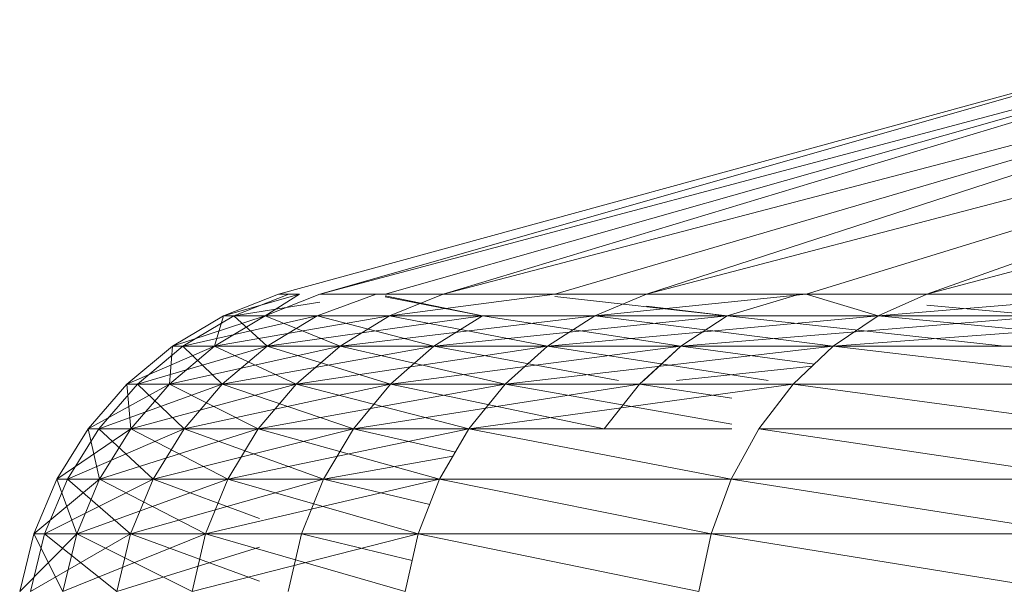
# Model space of a CAD drawing. Units: millimetres. Extents: x -1796 to 4924, y -2057 to 2695.
# Drawn here: x 852 to 856, y 1387 to 1390 of the extents above; entities that cross this region are included whole.
import ezdxf

# ---------------------------------------------------------------- set-up
doc = ezdxf.new("R2010")
doc.units = ezdxf.units.MM
doc.layers.add('A-GENM', color=13, linetype='Continuous', lineweight=9)
doc.layers.add('G-IMPT', color=8, linetype='Continuous', lineweight=9)

# ---------------------------------------------------------------- blocks, each defined once
blk = doc.blocks.new('D-Leg Lift - 33_DWG-378749-East')
at = {"layer": 'G-IMPT'}
for p, q in [((-470.5979, 1388.6026), (-466.5597, 1389.7067)), ((-470.5979, 1388.6026), (-466.5597, 1389.7067)), ((-470.4316, 1388.6026), (-466.5597, 1389.7067)), ((-470.4316, 1388.6026), (-466.2774, 1389.7067)), ((-470.1685, 1388.6026), (-466.2774, 1389.7067)), ((-469.9353, 1388.6026), (-466.2774, 1389.7067)), ((-469.9353, 1388.6026), (-465.7172, 1389.7067)), ((-469.4848, 1388.6026), (-465.7172, 1389.7067)), ((-469.1164, 1388.6026), (-465.7172, 1389.7067)), ((-469.1164, 1388.6026), (-464.888, 1389.7067)), ((-468.4728, 1388.6026), (-464.888, 1389.7067)), ((-467.9874, 1388.6026), (-464.888, 1389.7067)), ((-467.9874, 1388.6026), (-463.803, 1389.7067)), ((-470.5979, 1388.6026), (-470.8198, 1388.5148)), ((-470.5131, 1388.6026), (-470.8198, 1388.5148)), ((-470.5131, 1388.6026), (-470.8198, 1388.5148)), ((-470.7777, 1388.5148), (-470.5562, 1388.6026)), ((-470.7777, 1388.5148), (-470.5562, 1388.6026)), ((-470.7777, 1388.5148), (-470.5562, 1388.6026)), ((-470.5131, 1388.6026), (-470.6519, 1388.5148)), ((-470.4316, 1388.6026), (-470.6519, 1388.5148)), ((-470.4316, 1388.6026), (-470.6519, 1388.5148)), ((-470.6519, 1388.5148), (-470.5131, 1388.6026)), ((-470.5131, 1388.6026), (-470.5979, 1388.6026)), ((-470.5131, 1388.6026), (-470.5979, 1388.6026)), ((-470.2045, 1388.6026), (-470.4424, 1388.5148)), ((-470.4316, 1388.6026), (-470.1685, 1388.6026)), ((-470.1685, 1388.6026), (-469.9353, 1388.6026)), ((-470.1685, 1388.5952), (-469.7769, 1388.5148)), ((-469.7769, 1388.5148), (-470.1685, 1388.5916)), ((-469.9353, 1388.6026), (-470.1504, 1388.5148)), ((-470.1504, 1388.5148), (-469.4848, 1388.6026)), ((-469.4848, 1388.6026), (-470.1504, 1388.5148)), ((-469.9353, 1388.6026), (-469.4848, 1388.6026)), ((-469.4848, 1388.6026), (-469.1164, 1388.6026)), ((-469.4848, 1388.5934), (-468.7912, 1388.5148)), ((-469.1164, 1388.6026), (-469.3233, 1388.5148)), ((-469.3233, 1388.5148), (-468.4728, 1388.6026)), ((-468.4728, 1388.6026), (-469.3233, 1388.5148)), ((-469.1164, 1388.6026), (-468.4728, 1388.6026)), ((-468.7912, 1388.5148), (-468.5003, 1388.6026)), ((-468.4728, 1388.6026), (-467.9874, 1388.6026)), ((-468.4728, 1388.6026), (-468.1829, 1388.5148)), ((-468.1829, 1388.5148), (-468.4728, 1388.6026)), ((-467.9874, 1388.6026), (-468.1829, 1388.5148)), ((-468.1829, 1388.5148), (-467.1484, 1388.6026)), ((-467.1484, 1388.6026), (-468.1829, 1388.5148)), ((-467.9874, 1388.6026), (-467.1484, 1388.6026)), ((-470.7777, 1388.5148), (-470.4316, 1388.5697)), ((-468.7912, 1388.5148), (-469.1164, 1388.5542)), ((-467.5005, 1388.5148), (-467.9874, 1388.5576)), ((-467.9874, 1388.5576), (-467.5005, 1388.5148)), ((-470.8198, 1388.5148), (-471.0249, 1388.393)), ((-470.6519, 1388.5148), (-471.0249, 1388.393)), ((-470.7777, 1388.5148), (-470.9825, 1388.393)), ((-470.9825, 1388.393), (-470.7777, 1388.5148)), ((-470.9825, 1388.393), (-470.7777, 1388.5148)), ((-470.9825, 1388.393), (-470.4424, 1388.5148)), ((-470.6519, 1388.5148), (-470.8555, 1388.393)), ((-470.1504, 1388.5148), (-470.8555, 1388.393)), ((-470.6519, 1388.5148), (-470.8555, 1388.393)), ((-470.8198, 1388.5148), (-470.8555, 1388.393)), ((-470.6519, 1388.5148), (-470.8198, 1388.5148)), ((-470.6519, 1388.5148), (-470.8198, 1388.5148)), ((-470.6441, 1388.393), (-470.7777, 1388.5148)), ((-470.4424, 1388.5148), (-470.7777, 1388.5148)), ((-470.7777, 1388.5148), (-470.4424, 1388.5148)), ((-470.6519, 1388.5148), (-470.1504, 1388.5148)), ((-470.6519, 1388.5148), (-470.3494, 1388.393)), ((-470.1504, 1388.5148), (-470.6519, 1388.5148)), ((-469.7769, 1388.5148), (-470.6441, 1388.393)), ((-470.6441, 1388.393), (-470.4424, 1388.5148)), ((-470.4424, 1388.5148), (-470.6441, 1388.393)), ((-469.7769, 1388.5148), (-470.4424, 1388.5148)), ((-469.7769, 1388.5148), (-470.4424, 1388.5148)), ((-469.9724, 1388.393), (-470.4424, 1388.5148)), ((-470.1504, 1388.5148), (-470.3494, 1388.393)), ((-469.3233, 1388.5148), (-470.3494, 1388.393)), ((-470.1504, 1388.5148), (-470.3494, 1388.393)), ((-470.1504, 1388.5148), (-469.3233, 1388.5148)), ((-470.1504, 1388.5148), (-469.5146, 1388.393)), ((-469.3233, 1388.5148), (-470.1504, 1388.5148)), ((-468.7912, 1388.5148), (-469.9724, 1388.393)), ((-469.7769, 1388.5148), (-469.9724, 1388.393)), ((-469.7769, 1388.5148), (-469.9724, 1388.393)), ((-468.7912, 1388.5148), (-469.7769, 1388.5148)), ((-469.7769, 1388.5148), (-468.7912, 1388.5148)), ((-469.7769, 1388.5148), (-468.9777, 1388.393)), ((-469.3233, 1388.5148), (-469.5146, 1388.393)), ((-468.1829, 1388.5148), (-469.5146, 1388.393)), ((-469.3233, 1388.5148), (-469.5146, 1388.393)), ((-469.3233, 1388.5148), (-468.1829, 1388.5148)), ((-469.3233, 1388.5148), (-468.3636, 1388.393)), ((-468.1829, 1388.5148), (-469.3233, 1388.5148)), ((-467.5005, 1388.5148), (-468.9777, 1388.393)), ((-468.7912, 1388.5148), (-468.9777, 1388.393)), ((-468.7912, 1388.5148), (-468.9777, 1388.393)), ((-467.5005, 1388.5148), (-468.7912, 1388.5148)), ((-468.7912, 1388.5148), (-467.5005, 1388.5148)), ((-468.7912, 1388.5148), (-467.6749, 1388.393)), ((-468.1829, 1388.5148), (-468.3636, 1388.393)), ((-466.7466, 1388.5148), (-468.3636, 1388.393)), ((-468.1829, 1388.5148), (-468.3636, 1388.393)), ((-468.1829, 1388.5148), (-466.7466, 1388.5148)), ((-468.1829, 1388.5148), (-466.914, 1388.393)), ((-466.7466, 1388.5148), (-468.1829, 1388.5148)), ((-471.0249, 1388.393), (-471.2083, 1388.2403)), ((-470.8555, 1388.393), (-471.2083, 1388.2403)), ((-471.1654, 1388.2403), (-470.9825, 1388.393)), ((-470.9825, 1388.393), (-471.1654, 1388.2403)), ((-471.1654, 1388.2403), (-470.9825, 1388.393)), ((-470.6441, 1388.393), (-471.1654, 1388.2403)), ((-471.0249, 1388.393), (-471.0373, 1388.2403)), ((-470.8555, 1388.393), (-471.0373, 1388.2403)), ((-470.8555, 1388.393), (-471.0373, 1388.2403)), ((-470.3494, 1388.393), (-471.0373, 1388.2403)), ((-471.0249, 1388.393), (-470.8555, 1388.393)), ((-471.0249, 1388.393), (-470.8555, 1388.393)), ((-470.6441, 1388.393), (-470.9825, 1388.393)), ((-470.8242, 1388.2403), (-470.9825, 1388.393)), ((-470.9825, 1388.393), (-470.6441, 1388.393)), ((-470.8555, 1388.393), (-470.5272, 1388.2403)), ((-470.8555, 1388.393), (-470.3494, 1388.393)), ((-470.8555, 1388.393), (-470.3494, 1388.393)), ((-470.6441, 1388.393), (-470.8242, 1388.2403)), ((-470.6441, 1388.393), (-470.8242, 1388.2403)), ((-469.9724, 1388.393), (-470.8242, 1388.2403)), ((-470.147, 1388.2403), (-470.6441, 1388.393)), ((-469.9724, 1388.393), (-470.6441, 1388.393)), ((-470.6441, 1388.393), (-469.9724, 1388.393)), ((-470.5272, 1388.2403), (-470.3494, 1388.393)), ((-470.3494, 1388.393), (-470.5272, 1388.2403)), ((-469.5146, 1388.393), (-470.5272, 1388.2403)), ((-470.3494, 1388.393), (-469.5146, 1388.393)), ((-469.5146, 1388.393), (-470.3494, 1388.393)), ((-470.3494, 1388.393), (-469.6856, 1388.2403)), ((-470.147, 1388.2403), (-469.9724, 1388.393)), ((-469.9724, 1388.393), (-470.147, 1388.2403)), ((-468.9777, 1388.393), (-470.147, 1388.2403)), ((-469.2284, 1388.2558), (-469.9724, 1388.393)), ((-469.9724, 1388.393), (-468.9777, 1388.393)), ((-469.9724, 1388.393), (-468.9777, 1388.393)), ((-469.5146, 1388.393), (-469.6856, 1388.2403)), ((-468.3636, 1388.393), (-469.6856, 1388.2403)), ((-469.5146, 1388.393), (-469.6856, 1388.2403)), ((-469.5146, 1388.393), (-468.3636, 1388.393)), ((-468.3636, 1388.393), (-469.5146, 1388.393)), ((-469.5146, 1388.393), (-468.6259, 1388.2558)), ((-469.1441, 1388.2403), (-468.9777, 1388.393)), ((-468.9777, 1388.393), (-469.1272, 1388.2558)), ((-468.3636, 1388.393), (-468.9777, 1388.393)), ((-468.9777, 1388.393), (-468.4394, 1388.3213)), ((-468.9777, 1388.393), (-468.3636, 1388.393)), ((-468.3636, 1388.393), (-468.5252, 1388.2403)), ((-466.914, 1388.393), (-468.3636, 1388.393)), ((-468.3636, 1388.393), (-467.196, 1388.2558)), ((-468.4487, 1388.3126), (-468.9945, 1388.2558)), ((-471.2083, 1388.2403), (-471.365, 1388.0603)), ((-471.0373, 1388.2403), (-471.365, 1388.0603)), ((-471.1654, 1388.2403), (-471.3219, 1388.0603)), ((-471.1654, 1388.2403), (-471.3219, 1388.0603)), ((-471.1654, 1388.2403), (-471.3219, 1388.0603)), ((-470.8242, 1388.2403), (-471.3219, 1388.0603)), ((-471.0373, 1388.2403), (-471.2083, 1388.2403)), ((-471.2083, 1388.2403), (-471.1929, 1388.0603)), ((-471.2083, 1388.2403), (-471.0373, 1388.2403)), ((-471.0373, 1388.2403), (-471.1929, 1388.0603)), ((-471.0373, 1388.2403), (-471.1929, 1388.0603)), ((-470.5272, 1388.2403), (-471.1929, 1388.0603)), ((-470.9783, 1388.0603), (-471.1654, 1388.2403)), ((-470.8242, 1388.2403), (-471.1654, 1388.2403)), ((-471.1654, 1388.2403), (-470.8242, 1388.2403)), ((-471.0373, 1388.2403), (-470.5272, 1388.2403)), ((-471.0373, 1388.2403), (-470.6792, 1388.0603)), ((-471.0373, 1388.2403), (-470.5272, 1388.2403)), ((-470.9783, 1388.0603), (-470.8242, 1388.2403)), ((-470.8242, 1388.2403), (-470.9783, 1388.0603)), ((-470.147, 1388.2403), (-470.9783, 1388.0603)), ((-470.147, 1388.2403), (-470.8242, 1388.2403)), ((-470.2964, 1388.0603), (-470.8242, 1388.2403)), ((-470.8242, 1388.2403), (-470.147, 1388.2403)), ((-470.5272, 1388.2403), (-470.6792, 1388.0603)), ((-470.5272, 1388.2403), (-470.6792, 1388.0603)), ((-469.6856, 1388.2403), (-470.6792, 1388.0603)), ((-470.5272, 1388.2403), (-469.8317, 1388.0603)), ((-470.5272, 1388.2403), (-469.6856, 1388.2403)), ((-470.5272, 1388.2403), (-469.6856, 1388.2403)), ((-470.147, 1388.2403), (-470.2964, 1388.0603)), ((-470.147, 1388.2403), (-470.2964, 1388.0603)), ((-469.1441, 1388.2403), (-470.2964, 1388.0603)), ((-469.2865, 1388.0603), (-470.147, 1388.2403)), ((-469.1441, 1388.2403), (-470.147, 1388.2403)), ((-470.147, 1388.2403), (-469.1441, 1388.2403)), ((-469.8317, 1388.0603), (-469.6856, 1388.2403)), ((-469.6856, 1388.2403), (-469.8317, 1388.0603)), ((-468.5252, 1388.2403), (-469.8317, 1388.0603)), ((-469.6856, 1388.2403), (-468.5252, 1388.2403)), ((-468.5252, 1388.2403), (-469.6856, 1388.2403)), ((-469.6856, 1388.2403), (-468.7716, 1388.0794)), ((-469.2865, 1388.0603), (-469.1441, 1388.2403)), ((-468.7716, 1388.1835), (-469.1441, 1388.2403)), ((-469.1441, 1388.2403), (-468.5252, 1388.2403)), ((-468.5252, 1388.2403), (-468.6632, 1388.0603)), ((-467.0636, 1388.2403), (-468.5252, 1388.2403)), ((-468.5252, 1388.2403), (-467.1915, 1388.0603)), ((-471.365, 1388.0603), (-471.4912, 1387.8577)), ((-471.1929, 1388.0603), (-471.4912, 1387.8577)), ((-471.3219, 1388.0603), (-471.4478, 1387.8577)), ((-471.3219, 1388.0603), (-471.4478, 1387.8577)), ((-471.3219, 1388.0603), (-471.4478, 1387.8577)), ((-470.9783, 1388.0603), (-471.4478, 1387.8577)), ((-471.1929, 1388.0603), (-471.365, 1388.0603)), ((-471.365, 1388.0603), (-471.3181, 1387.8577)), ((-471.365, 1388.0603), (-471.1929, 1388.0603)), ((-470.9783, 1388.0603), (-471.3219, 1388.0603)), ((-471.3219, 1388.0603), (-471.1023, 1387.8577)), ((-471.3219, 1388.0603), (-470.9783, 1388.0603)), ((-471.1929, 1388.0603), (-471.3181, 1387.8577)), ((-471.1929, 1388.0603), (-471.3181, 1387.8577)), ((-470.6792, 1388.0603), (-471.3181, 1387.8577)), ((-470.6792, 1388.0603), (-471.1929, 1388.0603)), ((-471.1929, 1388.0603), (-470.8016, 1387.8577)), ((-471.1929, 1388.0603), (-470.6792, 1388.0603)), ((-470.9783, 1388.0603), (-471.1023, 1387.8577)), ((-470.9783, 1388.0603), (-471.1023, 1387.8577)), ((-470.2964, 1388.0603), (-471.1023, 1387.8577)), ((-470.4167, 1387.8577), (-470.9783, 1388.0603)), ((-470.2964, 1388.0603), (-470.9783, 1388.0603)), ((-470.9783, 1388.0603), (-470.2964, 1388.0603)), ((-470.6792, 1388.0603), (-470.8016, 1387.8577)), ((-470.6792, 1388.0603), (-470.8016, 1387.8577)), ((-469.8317, 1388.0603), (-470.8016, 1387.8577)), ((-470.6792, 1388.0603), (-469.8317, 1388.0603)), ((-470.6792, 1388.0603), (-469.9494, 1387.8577)), ((-470.6792, 1388.0603), (-469.8317, 1388.0603)), ((-470.4167, 1387.8577), (-470.2964, 1388.0603)), ((-470.2964, 1388.0603), (-470.4167, 1387.8577)), ((-469.8317, 1388.0603), (-470.2964, 1388.0603)), ((-469.8857, 1387.9674), (-470.2964, 1388.0603)), ((-470.2964, 1388.0603), (-469.8317, 1388.0603)), ((-469.8317, 1388.0603), (-469.9494, 1387.8577)), ((-469.8317, 1388.0603), (-468.7744, 1387.8577)), ((-469.8317, 1388.0603), (-468.7716, 1388.0603)), ((-468.7744, 1387.8577), (-468.6632, 1388.0603)), ((-467.1915, 1388.0603), (-468.6632, 1388.0603)), ((-468.6632, 1388.0603), (-467.2946, 1387.8577)), ((-469.8951, 1387.9512), (-470.4167, 1387.8577)), ((-471.4912, 1387.8577), (-471.5837, 1387.6378)), ((-471.3181, 1387.8577), (-471.5837, 1387.6378)), ((-471.4478, 1387.8577), (-471.5401, 1387.6378)), ((-471.4478, 1387.8577), (-471.5401, 1387.6378)), ((-471.4478, 1387.8577), (-471.5401, 1387.6378)), ((-471.1023, 1387.8577), (-471.5401, 1387.6378)), ((-471.3181, 1387.8577), (-471.4912, 1387.8577)), ((-471.4912, 1387.8577), (-471.41, 1387.6378)), ((-471.4912, 1387.8577), (-471.3181, 1387.8577)), ((-471.1023, 1387.8577), (-471.4478, 1387.8577)), ((-471.4478, 1387.8577), (-471.1933, 1387.6378)), ((-471.4478, 1387.8577), (-471.1023, 1387.8577)), ((-471.3181, 1387.8577), (-471.41, 1387.6378)), ((-471.3181, 1387.8577), (-471.41, 1387.6378)), ((-470.8016, 1387.8577), (-471.41, 1387.6378)), ((-470.8016, 1387.8577), (-471.3181, 1387.8577)), ((-471.3181, 1387.8577), (-470.8912, 1387.6378)), ((-471.3181, 1387.8577), (-470.8016, 1387.8577)), ((-471.1023, 1387.8577), (-471.1933, 1387.6378)), ((-471.1023, 1387.8577), (-471.1933, 1387.6378)), ((-470.4167, 1387.8577), (-471.1933, 1387.6378)), ((-470.4167, 1387.8577), (-471.1023, 1387.8577)), ((-471.1023, 1387.8577), (-470.6746, 1387.7003)), ((-471.1023, 1387.8577), (-470.4167, 1387.8577)), ((-470.8016, 1387.8577), (-470.8912, 1387.6378)), ((-470.8016, 1387.8577), (-470.8912, 1387.6378)), ((-469.9494, 1387.8577), (-470.8912, 1387.6378)), ((-469.9494, 1387.8577), (-470.8016, 1387.8577)), ((-470.8016, 1387.8577), (-470.0356, 1387.6378)), ((-470.8016, 1387.8577), (-469.9494, 1387.8577)), ((-470.4167, 1387.8577), (-470.5048, 1387.6378)), ((-469.989, 1387.7568), (-470.4167, 1387.8577)), ((-469.9494, 1387.8577), (-470.4167, 1387.8577)), ((-469.9494, 1387.8577), (-470.0356, 1387.6378)), ((-469.9494, 1387.8577), (-468.7744, 1387.8577)), ((-469.9494, 1387.8577), (-468.856, 1387.6378)), ((-468.7744, 1387.8577), (-468.856, 1387.6378)), ((-468.7744, 1387.8577), (-467.3701, 1387.6378)), ((-468.7744, 1387.8577), (-467.2946, 1387.8577)), ((-471.5837, 1387.6378), (-471.6402, 1387.406)), ((-471.41, 1387.6378), (-471.6402, 1387.406)), ((-471.5964, 1387.406), (-471.5401, 1387.6378)), ((-471.5401, 1387.6378), (-471.5964, 1387.406)), ((-471.5964, 1387.406), (-471.1933, 1387.6378)), ((-471.5401, 1387.6378), (-471.5964, 1387.406)), ((-471.41, 1387.6378), (-471.5837, 1387.6378)), ((-471.5837, 1387.6378), (-471.4659, 1387.406)), ((-471.5837, 1387.6378), (-471.41, 1387.6378)), ((-471.2488, 1387.406), (-471.5401, 1387.6378)), ((-471.1933, 1387.6378), (-471.5401, 1387.6378)), ((-471.5401, 1387.6378), (-471.1933, 1387.6378)), ((-471.4659, 1387.406), (-471.41, 1387.6378)), ((-471.4659, 1387.406), (-470.8912, 1387.6378)), ((-471.41, 1387.6378), (-471.4659, 1387.406)), ((-470.946, 1387.406), (-471.41, 1387.6378)), ((-470.8912, 1387.6378), (-471.41, 1387.6378)), ((-471.41, 1387.6378), (-470.8912, 1387.6378)), ((-471.2488, 1387.406), (-471.1933, 1387.6378)), ((-471.2488, 1387.406), (-471.1933, 1387.6378)), ((-470.6746, 1387.4484), (-471.1933, 1387.6378)), ((-470.6746, 1387.6378), (-471.1933, 1387.6378)), ((-471.1933, 1387.6378), (-470.6746, 1387.6378)), ((-470.946, 1387.406), (-470.8912, 1387.6378)), ((-470.946, 1387.406), (-470.8912, 1387.6378)), ((-470.946, 1387.406), (-470.0356, 1387.6378)), ((-470.0882, 1387.406), (-470.8912, 1387.6378)), ((-470.0356, 1387.6378), (-470.8912, 1387.6378)), ((-470.8912, 1387.6378), (-470.0356, 1387.6378)), ((-470.5586, 1387.406), (-470.5048, 1387.6378)), ((-470.0598, 1387.5313), (-470.5048, 1387.6378)), ((-470.0356, 1387.6378), (-470.5048, 1387.6378)), ((-470.0882, 1387.406), (-470.0356, 1387.6378)), ((-468.856, 1387.6378), (-470.0356, 1387.6378)), ((-470.0356, 1387.6378), (-468.9057, 1387.406)), ((-468.856, 1387.6378), (-468.9057, 1387.406)), ((-467.4162, 1387.406), (-468.856, 1387.6378)), ((-468.856, 1387.6378), (-467.3701, 1387.6378)), ((-471.2488, 1387.406), (-470.6746, 1387.5849))]:
    blk.add_line(p, q, dxfattribs=at)
blk = doc.blocks.new('D-Leg Lift - D-Leg Lift-378762-East')
blk.add_blockref('D-Leg Lift - 33_DWG-378749-East', (0, 0))

msp = doc.modelspace()

# ---------------------------------------------------------------- block references
at = {"layer": 'A-GENM'}
msp.add_blockref('D-Leg Lift - D-Leg Lift-378762-East', (1323.8775, 0), dxfattribs=at)

doc.saveas('drawing.dxf')
